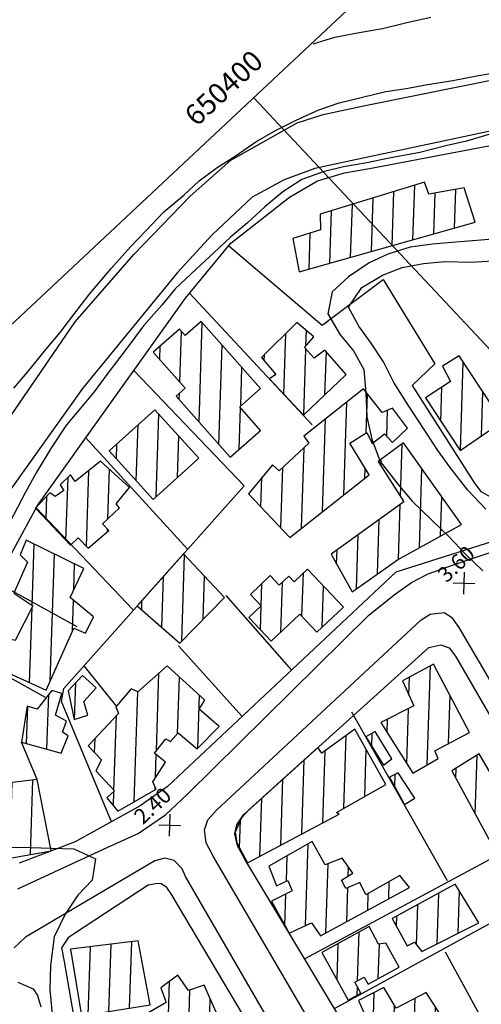
# Model space of a CAD drawing. Extents: x 649309 to 653467, y 5589783 to 5592689.
# Drawn here: x 649847 to 649937, y 5591124 to 5591315 of the extents above; entities that cross this region are included whole.
import ezdxf

# ---------------------------------------------------------------- set-up
doc = ezdxf.new("R2010")
doc.units = 0
doc.header["$LTSCALE"] = 10
doc.header["$MEASUREMENT"] = 0
for name, color, linetype in [('15', 3, 'CONTINUOUS'), ('20', 1, 'CONTINUOUS'), ('49', 42, 'CONTINUOUS'), ('5', 255, 'CONTINUOUS'), ('50', 132, 'CONTINUOUS'), ('51', 255, 'CONTINUOUS'), ('900', 255, 'CONTINUOUS')]:
    doc.layers.add(name, color=color, linetype=linetype)

# ---------------------------------------------------------------- blocks, each defined once
blk = doc.blocks.new('COD042', base_point=(649901.357867, 5591968.057061))
at = {"layer": '5'}
for p, q in [((649899.860267, 5591966.554661), (649902.860267, 5591969.554661)), ((649899.860267, 5591969.554661), (649902.860267, 5591966.554661))]:
    blk.add_line(p, q, dxfattribs=at)
blk = doc.blocks.new('*X654')
at = {"layer": '51', "color": 0}
for p, q in [((650291.157447, 5591850.000713), (650298.103868, 5591856.947133)), ((650293.356623, 5591846.542988), (650299.259596, 5591852.445961)), ((650294.75866, 5591842.288124), (650303.161787, 5591850.69125)), ((650299.282224, 5591841.154787), (650304.876498, 5591846.74906)), ((650303.805788, 5591840.02145), (650305.39809, 5591841.613752))]:
    blk.add_line(p, q, dxfattribs=at)
blk = doc.blocks.new('*X655')
at = {"layer": '51', "color": 0}
for p, q in [((650294.479527, 5591863.662972), (650299.495746, 5591868.67919)), ((650297.271057, 5591860.797601), (650304.006313, 5591867.532856)), ((650300.485127, 5591858.35477), (650305.270008, 5591863.139651)), ((650295.318027, 5591858.844571), (650296.480267, 5591860.006811))]:
    blk.add_line(p, q, dxfattribs=at)
blk = doc.blocks.new('*X656')
at = {"layer": '51', "color": 0}
for p, q in [((650300.434382, 5591884.417164), (650303.947813, 5591887.930595)), ((650297.251258, 5591875.577139), (650308.512534, 5591886.838414)), ((650294.327883, 5591878.310665), (650298.679424, 5591882.662206)), ((650299.148729, 5591871.81771), (650308.670736, 5591881.339716)), ((650309.923463, 5591876.935542), (650311.116617, 5591878.128696)), ((650303.628976, 5591870.641055), (650308.297589, 5591875.309668)), ((650308.109222, 5591869.464401), (650310.435852, 5591871.79103)), ((650312.589469, 5591868.287747), (650315.007433, 5591870.70571))]:
    blk.add_line(p, q, dxfattribs=at)
blk = doc.blocks.new('*X657')
at = {"layer": '51', "color": 0}
for p, q in [((650310.045352, 5591863.358894), (650311.480607, 5591864.794149)), ((650310.447854, 5591858.104496), (650315.969775, 5591863.626416)), ((650313.477138, 5591855.476879), (650320.458944, 5591862.458684)), ((650317.849615, 5591854.192455), (650323.640617, 5591859.983456))]:
    blk.add_line(p, q, dxfattribs=at)
blk = doc.blocks.new('*X658')
at = {"layer": '51', "color": 0}
for p, q in [((650298.251527, 5591895.38929), (650302.047828, 5591899.18559)), ((650299.99529, 5591891.476152), (650307.983009, 5591899.46387)), ((650304.448978, 5591890.272939), (650313.5494, 5591899.37336)), ((650308.902666, 5591889.069726), (650319.115791, 5591899.28285)), ((650313.356354, 5591887.866512), (650323.256063, 5591897.766221)), ((650318.275609, 5591887.128866), (650328.283291, 5591897.136548)), ((650322.831697, 5591886.028054), (650329.271712, 5591892.468068))]:
    blk.add_line(p, q, dxfattribs=at)
blk = doc.blocks.new('*X659')
at = {"layer": '51', "color": 0}
blk.add_line((650328.399659, 5591883.447696), (650330.066665, 5591885.114702), dxfattribs=at)
blk = doc.blocks.new('*X660')
at = {"layer": '51', "color": 0}
blk.add_line((650330.473396, 5591892.17735), (650332.289723, 5591893.993677), dxfattribs=at)
blk = doc.blocks.new('*X661')
at = {"layer": '51', "color": 0}
for p, q in [((650342.577545, 5591894.538421), (650345.073322, 5591897.034198)), ((650335.902917, 5591882.206893), (650349.544512, 5591895.848487)), ((650334.526743, 5591892.14452), (650336.332393, 5591893.950171)), ((650333.159809, 5591885.120686), (650340.710188, 5591892.671064)), ((650341.749555, 5591882.396629), (650348.344917, 5591888.991992))]:
    blk.add_line(p, q, dxfattribs=at)
blk = doc.blocks.new('*X662')
at = {"layer": '51', "color": 0}
for p, q in [((650338.183536, 5591876.54492), (650339.554429, 5591877.915813)), ((650336.163404, 5591868.867888), (650344.251172, 5591876.955655)), ((650341.554904, 5591868.602487), (650343.168279, 5591870.215861)), ((650334.143272, 5591861.190855), (650340.983952, 5591868.031535))]:
    blk.add_line(p, q, dxfattribs=at)
blk = doc.blocks.new('*X672')
at = {"layer": '51', "color": 0}
for p, q in [((650258.435567, 5591873.58539), (650270.57346, 5591885.723282)), ((650252.330838, 5591878.794463), (650257.5494, 5591884.013025)), ((650253.069312, 5591873.876036), (650263.298018, 5591884.104741)), ((650262.617306, 5591872.110228), (650272.311655, 5591881.804577)), ((650266.799045, 5591870.635065), (650274.011266, 5591877.847286))]:
    blk.add_line(p, q, dxfattribs=at)
blk = doc.blocks.new('*X673')
at = {"layer": '51', "color": 0}
for p, q in [((650254.542115, 5591891.791891), (650263.916445, 5591901.16622)), ((650257.917709, 5591889.510584), (650267.183123, 5591898.775997)), ((650261.293303, 5591887.229276), (650270.4498, 5591896.385773))]:
    blk.add_line(p, q, dxfattribs=at)
blk = doc.blocks.new('*X704')
at = {"layer": '51', "color": 0}
for p, q in [((650418.25071, 5591949.840468), (650428.200277, 5591959.790034)), ((650420.565262, 5591946.498118), (650431.606458, 5591957.539313)), ((650424.112947, 5591944.388903), (650435.012639, 5591955.288593)), ((650427.660633, 5591942.279687), (650438.418819, 5591953.037873))]:
    blk.add_line(p, q, dxfattribs=at)
blk = doc.blocks.new('*X705')
at = {"layer": '51', "color": 0}
for p, q in [((650382.487766, 5591922.457564), (650394.603303, 5591934.5731)), ((650383.549843, 5591929.176541), (650388.212277, 5591933.838975)), ((650387.362511, 5591921.675407), (650393.420279, 5591927.733175))]:
    blk.add_line(p, q, dxfattribs=at)
blk = doc.blocks.new('*X706')
at = {"layer": '51', "color": 0}
for p, q in [((650385.10175, 5591968.27365), (650390.043848, 5591973.215747)), ((650388.82547, 5591966.340469), (650396.039322, 5591973.55432)), ((650392.549191, 5591964.407288), (650399.839855, 5591971.697952)), ((650396.272911, 5591962.474108), (650403.640388, 5591969.841584)), ((650399.996632, 5591960.540927), (650407.440921, 5591967.985216)), ((650403.720352, 5591958.607747), (650411.241453, 5591966.128848)), ((650407.444073, 5591956.674566), (650413.066156, 5591962.296649)), ((650411.167793, 5591954.741386), (650416.502122, 5591960.075714))]:
    blk.add_line(p, q, dxfattribs=at)
blk = doc.blocks.new('*X707')
at = {"layer": '51', "color": 0}
for p, q in [((650367.782731, 5591923.81568), (650375.079094, 5591931.112043)), ((650369.101624, 5591930.791474), (650370.033808, 5591931.723658)), ((650349.269181, 5591916.615933), (650356.7125, 5591924.059251)), ((650349.770441, 5591922.774094), (650351.700047, 5591924.7037)), ((650354.235466, 5591915.925317), (650361.724952, 5591923.414802)), ((650363.686932, 5591914.06298), (650374.533238, 5591924.909286)), ((650359.180313, 5591915.213263), (650366.737404, 5591922.770354)), ((650368.19355, 5591912.912698), (650373.616703, 5591918.335851))]:
    blk.add_line(p, q, dxfattribs=at)
blk = doc.blocks.new('*X708')
at = {"layer": '51', "color": 0}
for p, q in [((650333.506803, 5591926.855276), (650336.577152, 5591929.925624)), ((650332.807972, 5591920.499544), (650339.694133, 5591927.385705)), ((650330.220157, 5591923.56863), (650333.496601, 5591926.845074)), ((650337.876676, 5591919.911347), (650343.845468, 5591925.880139)), ((650339.324017, 5591915.701787), (650344.981075, 5591921.358845))]:
    blk.add_line(p, q, dxfattribs=at)
blk = doc.blocks.new('*X709')
at = {"layer": '51', "color": 0}
for p, q in [((650351.872143, 5591975.238301), (650353.774137, 5591977.140294)), ((650351.705951, 5591969.415207), (650358.690393, 5591976.399649)), ((650349.136352, 5591961.188708), (650362.809497, 5591974.861852)), ((650348.970159, 5591955.365614), (650362.643304, 5591969.038758)), ((650349.302545, 5591967.011801), (650350.161639, 5591967.870895)), ((650357.196786, 5591957.93534), (650362.477111, 5591963.215665)), ((650351.248492, 5591951.987047), (650356.914617, 5591957.653171))]:
    blk.add_line(p, q, dxfattribs=at)
blk = doc.blocks.new('*X710')
at = {"layer": '51', "color": 0}
for p, q in [((650364.868516, 5591953.867956), (650373.225088, 5591962.224528)), ((650366.554668, 5591961.211009), (650367.39297, 5591962.049311)), ((650374.435632, 5591957.778172), (650376.544274, 5591959.886814)), ((650364.959836, 5591948.302376), (650373.986508, 5591957.329047)), ((650370.639199, 5591948.324838), (650376.522411, 5591954.208049))]:
    blk.add_line(p, q, dxfattribs=at)
blk = doc.blocks.new('*X711')
at = {"layer": '51', "color": 0}
for p, q in [((650332.434822, 5591961.222706), (650340.098566, 5591968.886449)), ((650332.535931, 5591966.980715), (650334.539987, 5591968.984771)), ((650333.16544, 5591956.296423), (650344.486221, 5591967.617204)), ((650338.724722, 5591956.198804), (650344.385112, 5591961.859194))]:
    blk.add_line(p, q, dxfattribs=at)
blk = doc.blocks.new('*X712')
at = {"layer": '51', "color": 0}
for p, q in [((650314.514597, 5591967.725631), (650317.72315, 5591970.934183)), ((650314.543891, 5591962.098024), (650323.198799, 5591970.752931)), ((650316.594043, 5591958.491275), (650327.0724, 5591968.969631)), ((650323.338517, 5591959.578848), (650330.166691, 5591966.407022)), ((650321.571251, 5591957.811582), (650321.92809, 5591958.168421))]:
    blk.add_line(p, q, dxfattribs=at)
blk = doc.blocks.new('*X713')
at = {"layer": '51', "color": 0}
for p, q in [((650316.022891, 5591942.162119), (650317.281499, 5591943.420727)), ((650316.52894, 5591937.011268), (650323.498648, 5591943.980975)), ((650317.581826, 5591932.407253), (650329.415214, 5591944.240639)), ((650323.502506, 5591932.671031), (650329.419199, 5591938.587724))]:
    blk.add_line(p, q, dxfattribs=at)
blk = doc.blocks.new('*X714')
at = {"layer": '51', "color": 0}
for p, q in [((650301.075257, 5591957.360891), (650309.52553, 5591965.811164)), ((650293.5937, 5591944.222434), (650311.068977, 5591961.69771)), ((650290.435601, 5591946.721236), (650300.819139, 5591957.104773)), ((650309.090842, 5591954.062675), (650312.612424, 5591957.584256)), ((650288.776924, 5591950.719461), (650293.486563, 5591955.429098)), ((650303.370158, 5591948.341991), (650307.595534, 5591952.567367))]:
    blk.add_line(p, q, dxfattribs=at)
blk = doc.blocks.new('*X715')
at = {"layer": '51', "color": 0}
for p, q in [((650260.443051, 5591937.582188), (650267.947706, 5591945.086842)), ((650257.417342, 5591928.899578), (650268.173567, 5591939.655802)), ((650260.840496, 5591926.665831), (650271.438307, 5591937.263641)), ((650264.26365, 5591924.432084), (650274.703048, 5591934.871481)), ((650267.686804, 5591922.198337), (650277.967788, 5591932.47932))]:
    blk.add_line(p, q, dxfattribs=at)
blk = doc.blocks.new('*X716')
at = {"layer": '51', "color": 0}
for p, q in [((650281.916691, 5591938.494224), (650287.019959, 5591943.597491)), ((650284.035841, 5591934.956473), (650291.623118, 5591942.543749))]:
    blk.add_line(p, q, dxfattribs=at)
blk = doc.blocks.new('*X717')
at = {"layer": '51', "color": 0}
blk.add_line((650291.927613, 5591935.539776), (650296.952359, 5591940.564522), dxfattribs=at)
blk = doc.blocks.new('*X718')
at = {"layer": '51', "color": 0}
for p, q in [((650289.429442, 5591915.915067), (650304.578031, 5591931.063654)), ((650299.336926, 5591931.479451), (650299.690815, 5591931.83334)), ((650288.099937, 5591920.242463), (650298.355141, 5591930.497666)), ((650290.344109, 5591928.143535), (650292.320649, 5591930.120074)), ((650299.384508, 5591920.213231), (650310.072219, 5591930.900941)), ((650304.680569, 5591919.852392), (650312.433025, 5591927.604846)), ((650305.560319, 5591915.07524), (650312.862403, 5591922.377324)), ((650285.925556, 5591918.068082), (650287.939601, 5591920.082127)), ((650295.712577, 5591916.5413), (650298.825946, 5591919.654669)), ((650293.997174, 5591914.825898), (650294.358568, 5591915.187292))]:
    blk.add_line(p, q, dxfattribs=at)
blk = doc.blocks.new('*X719')
at = {"layer": '51', "color": 0}
for p, q in [((650346.648277, 5591940.929794), (650350.654596, 5591944.936113)), ((650354.733227, 5591932.044041), (650367.49258, 5591944.803394)), ((650362.094541, 5591945.062256), (650362.266645, 5591945.234359)), ((650346.677571, 5591935.302187), (650354.962064, 5591943.58668)), ((650349.529878, 5591932.497594), (650360.618965, 5591943.58668)), ((650359.936575, 5591931.590489), (650372.718515, 5591944.372428)), ((650371.434722, 5591937.431734), (650376.743347, 5591942.740358)), ((650373.853018, 5591934.193129), (650377.449207, 5591937.789318)), ((650365.139924, 5591931.136936), (650366.570905, 5591932.567917))]:
    blk.add_line(p, q, dxfattribs=at)

msp = doc.modelspace()

# ---------------------------------------------------------------- linework, layer by layer
at = {"layer": '15'}
for points in [[(649904.17, 5591310.58, 2), (649908.39, 5591311.86, 2), (649913.09, 5591312.79, 2), (649917.61, 5591313.55, 2), (649922.13, 5591314.66, 2), (649927.02, 5591315.77, 2)], [(649846, 5591243.58, 2), (649848.62, 5591246.73, 2), (649852.17, 5591251.11, 2), (649854.97, 5591254.43, 2), (649857.6, 5591257.94, 2), (649860.6, 5591261.8, 2), (649864.9, 5591266.88, 2), (649868.63, 5591271.07, 2), (649871.6, 5591274.21, 2), (649875.14, 5591277.87, 2), (649879.01, 5591281.16, 2), (649881.98, 5591283.94, 2), (649885.48, 5591286.53, 2), (649888.96, 5591288.76, 2), (649893, 5591291.5, 2), (649896.84, 5591293.72, 2), (649900.86, 5591295.75, 2), (649905.24, 5591297.77, 2), (649909.23, 5591299.08, 2), (649913.76, 5591300.2, 2), (649918.28, 5591301.31, 2), (649922.25, 5591301.91, 2), (649926.41, 5591302.68, 2), (649931.28, 5591303.42, 2), (649935.98, 5591304.36, 2), (649940.5, 5591305.11, 2)], [(649938.3, 5591292.97, 2), (649933.95, 5591291.67, 2), (649929.97, 5591290.71, 2), (649924.9, 5591289.44, 2), (649918.94, 5591288.36, 2), (649914.6, 5591287.42, 2), (649910.08, 5591286.66, 2), (649906.1, 5591285.71, 2), (649901.92, 5591284.22, 2), (649898.25, 5591281.82, 2), (649894.74, 5591278.88, 2), (649891.41, 5591275.75, 2), (649888.09, 5591272.98, 2), (649884.94, 5591270.02, 2), (649881.42, 5591266.72, 2), (649877.34, 5591262.9, 2), (649874.72, 5591259.75, 2), (649871.18, 5591255.73, 2), (649867.8, 5591251.16, 2), (649864.05, 5591246.25, 2), (649861.6, 5591242.91, 2), (649858.98, 5591239.76, 2), (649856.18, 5591236.44, 2), (649853.16, 5591231.86, 2), (649850.31, 5591227.1, 2), (649848.21, 5591223.4, 2), (649845.14, 5591217.38, 2)], [(649941.24, 5591272.76, 4), (649936.73, 5591272.37, 4), (649931.87, 5591271.98, 4), (649927.37, 5591271.58, 4), (649923.04, 5591271, 4), (649918.69, 5591269.69, 4), (649915.04, 5591268.01, 4), (649911, 5591265.26, 4), (649907.85, 5591262.31, 4), (649906.99, 5591258.03, 4), (649909.38, 5591254, 4), (649911.97, 5591250.87, 4), (649914, 5591247.21, 4), (649914.39, 5591242.71, 4), (649914.6, 5591238.03, 4), (649915.54, 5591233.69, 4), (649917.19, 5591229.33, 4), (649920.64, 5591224.92, 4), (649923.4, 5591221.6, 4), (649927.23, 5591217.89, 4), (649930.54, 5591214.73, 4), (649933.84, 5591211.22, 4), (649937.15, 5591208.06, 4)], [(649937.72, 5591220.08, 6), (649934.25, 5591223.77, 6), (649930.8, 5591228.19, 6), (649928.4, 5591231.5, 6), (649925.83, 5591235.35, 6), (649922.75, 5591240.12, 6), (649919.85, 5591244.7, 6), (649917.82, 5591248.71, 6), (649915.43, 5591252.38, 6), (649913.02, 5591255.68, 6), (649910.99, 5591259.34, 6), (649913.63, 5591263.21, 6), (649917.66, 5591265.6, 6), (649921.48, 5591267.09, 6), (649925.63, 5591267.86, 6), (649929.78, 5591268.27, 6), (649934.8, 5591268.12, 6), (649939.12, 5591268.34, 6)], [(649842.36, 5591154.26, 2), (649847.21, 5591154.28, 2), (649853.31, 5591154.1, 2), (649857.62, 5591153.96, 2), (649861.87, 5591152.03, 2), (649861.19, 5591147.92, 2), (649858.4, 5591144.96, 2), (649855.95, 5591141.26, 2), (649853.83, 5591136.84, 2), (649853.11, 5591131.29, 2), (649852.96, 5591126.63, 2), (649853.36, 5591122.49, 2), (649853.69, 5591116.19, 2), (649853.72, 5591111.7, 2), (649853.75, 5591106.85, 2), (649853.56, 5591101.11, 2), (649853.2, 5591095.55, 2), (649852.47, 5591089.65, 2), (649852.14, 5591085.17, 2), (649852.18, 5591081.04, 2), (649852.39, 5591076.36, 2), (649851, 5591072.27, 2), (649846.98, 5591070.24, 2)]]:
    msp.add_polyline3d(points, dxfattribs=at)
at = {"layer": '20'}
for points in [[(649841.13, 5591232.06), (649857.92, 5591256.5), (649869.3, 5591269.61), (649880.26, 5591280.94), (649888.17, 5591287.92), (649901.02, 5591295.21), (649906.11, 5591296.84), (649914.24, 5591298.57), (649959.62, 5591307.75), (649996.51, 5591315.59)], [(650021.51, 5591311.22), (649911.74, 5591287.87), (649904.5, 5591286.3), (649898.51, 5591284.15), (649892.29, 5591280.75), (649884.51, 5591273.45), (649877.8, 5591266.12), (649859.29, 5591243.52), (649845.17, 5591223.67)], [(649846.77, 5591146.22), (649864.27, 5591154.29), (649870.11, 5591156.99), (649875.44, 5591160.59), (649879.7, 5591164.59), (649914.96, 5591199.41), (649919.93, 5591203.39), (649923.25, 5591205.8), (649926.53, 5591207.49), (649931.26, 5591209.14), (649979.38, 5591225.43)], [(649928.65, 5591063.4), (649879.35, 5591148.62), (649878.68, 5591150.07), (649877.12, 5591151.74), (649875.34, 5591152.15), (649873.35, 5591151.68), (649848.26, 5591136.83), (649846.04, 5591134.75)], [(649846.72, 5591128.08), (649849.73, 5591126.73), (649850.58, 5591125.45), (649851.23, 5591123.27)]]:
    msp.add_lwpolyline(points, dxfattribs=at)
msp.add_lwpolyline([(649989.8, 5591099.21), (649990.98, 5591096.84), (649991.45, 5591094.49), (649991.38, 5591092.34), (649990.23, 5591090.22), (649988.54, 5591087.94), (649986.31, 5591085.85), (649945.8, 5591060.71), (649943.43, 5591059.53), (649941.46, 5591059.77), (649939.51, 5591060.37), (649937.76, 5591061.86), (649936.57, 5591063.87), (649884.69, 5591152.58), (649883.34, 5591155.14), (649883.06, 5591157.66), (649883.66, 5591159.62), (649885.34, 5591161.54), (649925.16, 5591198.56), (649926.92, 5591199.63), (649929.62, 5591199.96), (649931.04, 5591199.08), (649932.48, 5591197.07)], close=True, dxfattribs=at)
at = {"layer": '49'}
for points in [[(649840.79, 5591202.79), (649850.57, 5591220.79), (649879.36, 5591261.13), (649888.13, 5591271.78), (649899.58, 5591280.77), (649905.01, 5591283.93), (649910.24, 5591285.47), (649915.1, 5591286.3), (649958.68, 5591294.66), (649959.88, 5591290.88), (649969.78, 5591292.71), (649968.77, 5591297.39), (650001.01, 5591303.94), (650001.28, 5591299.01), (650026.67, 5591302.68), (650036.04, 5591244.57), (649920.22, 5591207.78), (649875.79, 5591166.04), (649870.53, 5591162.35), (649857.86, 5591155.34), (649847.02, 5591151.19)], [(649887.74, 5591271.3), (649905.89, 5591255.86), (649917.78, 5591264.74), (649927.82, 5591248.31), (649923.41, 5591244.11), (649935.54, 5591225.12), (649936.76, 5591223.47), (649938.89, 5591222.34), (649941.03, 5591221.57), (649942.46, 5591221.53), (649943.54, 5591221.51), (649976.86, 5591231.84)], [(649903.99, 5591236.49), (649880.12, 5591262.06)], [(649864.94, 5591159.25), (649855.26, 5591182.68), (649855.68, 5591185.18), (649890.77, 5591224.59), (649869.29, 5591247.03)], [(649879.77, 5591212.24), (649859.95, 5591233.93)], [(649869.17, 5591200.49), (649850.31, 5591220.31)], [(649858.3, 5591197.16), (649842.44, 5591205.84)], [(649899.98, 5591188.76), (649887.21, 5591203.29)], [(649837.06, 5591191.79), (649852.04, 5591183.47)], [(649877.99, 5591193.45), (649890.35, 5591179.72)], [(649866.02, 5591181.69), (649859.61, 5591189.59)], [(649930.29, 5591147.77), (649911.65, 5591180.58)], [(649850.51, 5591167.49), (649847.48, 5591174.76)], [(649902.61, 5591132.63), (649950.86, 5591158.59)], [(649908.31, 5591122.96), (649941.09, 5591140.86), (649938.69, 5591145.95), (649953.27, 5591154.22)], [(649929.78, 5591133.94), (649941.15, 5591113.17)]]:
    msp.add_lwpolyline(points, dxfattribs=at)
for points in [[(649890.85, 5591152.01), (649889.45, 5591154.54), (649888.94, 5591156.88), (649889.33, 5591158.67), (649890.62, 5591160.63), (649926.65, 5591193.15), (649928.99, 5591193.66), (649930.6, 5591193.1), (649931.83, 5591191.46), (649988.03, 5591094.28), (649942.19, 5591066.38)], [(649874.4, 5591023.89), (649928.76, 5591057.23), (649876.56, 5591145.21), (649875.68, 5591146.48), (649874.62, 5591147.21), (649873.9, 5591147.22), (649872.1, 5591146.89), (649857.59, 5591137.4), (649856.51, 5591136.69), (649855.22, 5591134.74), (649855.72, 5591132.04)]]:
    msp.add_lwpolyline(points, close=True, dxfattribs=at)
at = {"layer": '50'}
for points in [[(649901.43, 5591266.23), (649935.67, 5591275.86), (649933.52, 5591282.56), (649926.66, 5591281.32), (649925.82, 5591283.68), (649905.51, 5591277.42), (649905.61, 5591274.37), (649900.17, 5591272.73)], [(649888.02, 5591230.17), (649893.92, 5591235.39), (649889.87, 5591239.96), (649893.91, 5591243.55), (649882.36, 5591256.59), (649879.25, 5591253.84), (649878.14, 5591255.09), (649873.06, 5591250.59), (649879.28, 5591243.57), (649877.52, 5591242.04)], [(649902.25, 5591238.36), (649910.58, 5591246.23), (649906.4, 5591251.01), (649904.38, 5591249.45), (649902.46, 5591251.48), (649904.31, 5591253.58), (649900.98, 5591256.37), (649894.14, 5591249.56), (649896.92, 5591246.25), (649895.66, 5591245.41)], [(649932.7, 5591231.5), (649940.97, 5591237.09), (649932.54, 5591249.9), (649929.32, 5591247.86), (649930.86, 5591244.87), (649926, 5591241.71)], [(649891.6, 5591223.06), (649899.64, 5591214.58), (649915.07, 5591226.72), (649911.29, 5591232.93), (649914.58, 5591234.99), (649915.6, 5591232.81), (649917.99, 5591234.71), (649919.56, 5591233.05), (649922.52, 5591235.84), (649919.57, 5591239.69), (649917.57, 5591238.85), (649913.92, 5591243.44), (649902.34, 5591234.25), (649903.34, 5591232.92), (649897.57, 5591227.51), (649896.26, 5591228.69)], [(649873.06, 5591221.97), (649881.91, 5591229.98), (649873.38, 5591239.4), (649864.53, 5591231.39)], [(649932.96, 5591217.06), (649921.72, 5591232.99), (649916.76, 5591229.36), (649921.76, 5591221.5), (649907.63, 5591211.31), (649911.75, 5591204.01), (649920.55, 5591210.23)], [(649856.99, 5591213.08), (649858.47, 5591214.48), (649860.39, 5591212.45), (649864.44, 5591215.93), (649863.22, 5591217.22), (649866.54, 5591220.35), (649865.84, 5591221.09), (649868.44, 5591224.25), (649862.84, 5591229.43), (649857.87, 5591225.44), (649857.01, 5591226.72), (649854.98, 5591224.81), (649855.67, 5591223.71), (649854.02, 5591222.5), (649852.96, 5591223.25), (649850.18, 5591220.27)], [(649841.24, 5591189.83), (649852.25, 5591184.85), (649857.62, 5591196.91), (649859.93, 5591195.95), (649861.46, 5591199.14), (649856.89, 5591202.85), (649859.56, 5591208.52), (649848.39, 5591214.04), (649847.23, 5591211.2), (649848.63, 5591209.73), (649845.94, 5591203.7), (649849.65, 5591201.26), (649846.23, 5591194.54), (649843.55, 5591195.15)], [(649869.96, 5591201.23), (649878.21, 5591194), (649886.91, 5591202.91), (649878.98, 5591211.35)], [(649904.88, 5591196.13), (649910.05, 5591201.01), (649903.07, 5591208.4), (649900.47, 5591205.95), (649899.43, 5591207.05), (649897.57, 5591205.3), (649895.82, 5591207.15), (649891.94, 5591203.49), (649894.05, 5591201.26), (649891.65, 5591199), (649896.01, 5591194.38), (649901.56, 5591199.64)], [(649917.33, 5591178.55), (649923.53, 5591168.68), (649928.46, 5591171.59), (649927.79, 5591173.05), (649934.54, 5591176.63), (649927.53, 5591189.93), (649921.51, 5591186.69), (649923.71, 5591181.78)], [(649866.16, 5591161.31), (649873.65, 5591165.59), (649872.97, 5591167.04), (649875.44, 5591170.84), (649873.3, 5591172.6), (649875.54, 5591175.41), (649876.42, 5591174.84), (649877.9, 5591176.56), (649881.6, 5591173.44), (649885.85, 5591177.81), (649881.99, 5591181.15), (649883.12, 5591182.91), (649875.75, 5591189.58), (649870.04, 5591184.54), (649868.8, 5591185.11), (649865.82, 5591181.6), (649866.33, 5591180.33), (649860.4, 5591174.04), (649863.02, 5591171.27), (649861.88, 5591169.15), (649865.55, 5591165.28), (649864.07, 5591163.88)], [(649861.97, 5591185.3), (649859.34, 5591187.71), (649856.56, 5591184.73), (649857.67, 5591179.14), (649860.38, 5591179.96), (649859.56, 5591182.67)], [(649847.48, 5591174.76), (649855.15, 5591172.57), (649856.5, 5591175.94), (649855.44, 5591176.69), (649856.22, 5591178.82), (649854.09, 5591179.96), (649855.29, 5591184.23), (649853.33, 5591184.82), (649850.53, 5591181.13), (649848.57, 5591181.73)], [(649891.41, 5591151.27), (649909.19, 5591160.74), (649908.68, 5591161.06), (649918.26, 5591166.5), (649912.26, 5591177.25), (649905.84, 5591172.59), (649905.05, 5591173.72), (649891.71, 5591161.61), (649890.21, 5591160), (649888.98, 5591157.25), (649889.33, 5591155.16)], [(649917.82, 5591170.28), (649919.47, 5591171.49), (649916.2, 5591176.78), (649914.38, 5591175.76)], [(649939.47, 5591153.7), (649943.49, 5591156.1), (649939.4, 5591164.11), (649940.86, 5591164.79), (649936.4, 5591172.45), (649931.09, 5591169.19)], [(649834.93, 5591150.33), (649853.23, 5591153.57), (649850.51, 5591167.49), (649836.08, 5591165.74), (649834.76, 5591170.08), (649831.68, 5591169.03)], [(649921.92, 5591162.62), (649923.93, 5591163.82), (649920.66, 5591168.76), (649919.01, 5591167.91)], [(649899.48, 5591137.58), (649903.85, 5591139.61), (649905.57, 5591137.05), (649922.91, 5591146.44), (649921, 5591148.83), (649914.42, 5591145.06), (649913.23, 5591147.43), (649910.5, 5591146.25), (649909.65, 5591147.89), (649911.84, 5591149.26), (649909.77, 5591152.19), (649906.5, 5591150.85), (649903.93, 5591155.41), (649895.52, 5591150.62), (649897.04, 5591146.8), (649899.22, 5591147.82), (649900.06, 5591145.82), (649896.05, 5591143.78)], [(649919.51, 5591140.43), (649922.42, 5591135.15), (649923.88, 5591135.82), (649925.26, 5591133.99), (649936.38, 5591139.6), (649931.74, 5591147.09)], [(649905.84, 5591133.81), (649910.95, 5591124.57), (649913.43, 5591125.94), (649912.28, 5591128.02), (649914.09, 5591129.02), (649914.85, 5591127.64), (649920.88, 5591130.96), (649918.28, 5591135.67), (649916.88, 5591135.45), (649915.01, 5591138.87)], [(649859.12, 5591121.48), (649872.48, 5591123.62), (649870.13, 5591136.07), (649856.96, 5591134.46)], [(649868.96, 5591106.66), (649873.23, 5591108.19), (649873.18, 5591109.96), (649887.89, 5591116.41), (649882.99, 5591127.46), (649879.93, 5591126.46), (649877.86, 5591129.39), (649874.55, 5591126.97), (649875.55, 5591124.07), (649869.89, 5591120.82), (649870.74, 5591119.18), (649865.65, 5591117.17)], [(649917.16, 5591114.11), (649920.62, 5591115.63), (649923.24, 5591112.86), (649935.84, 5591119.87), (649934.62, 5591121.52), (649930.6, 5591119.12), (649926.12, 5591126.07), (649920.28, 5591123), (649917.88, 5591127.02), (649912.95, 5591124.46), (649914.82, 5591120.28), (649913.53, 5591119.42)]]:
    msp.add_lwpolyline(points, close=True, dxfattribs=at)
at = {"layer": '900'}
msp.add_lwpolyline([(649992.77, 5590023.41), (649308.87, 5590752.99), (650330.28, 5591710.45), (651014.18, 5590980.87)], close=True, dxfattribs=at)
msp.add_lwpolyline([(649892.53, 5591300.11), (650576.43, 5590570.53)], dxfattribs=at)

# ---------------------------------------------------------------- block references
at = {"layer": '5', "rotation": 43.14902281900024}
for p in [(649933.48, 5591205.66, 3.6), (649876.27, 5591158.59, 2.4)]:
    msp.add_blockref('COD042', p, dxfattribs=at)
at = {"layer": '51', "rotation": 43.14902281900024}
for name in ['*X704', '*X706', '*X709', '*X710', '*X705', '*X719', '*X711', '*X707', '*X712', '*X714', '*X713', '*X708', '*X718', '*X661', '*X717', '*X716', '*X658', '*X715', '*X660', '*X662', '*X659', '*X656', '*X657', '*X673', '*X655', '*X672', '*X654']:
    msp.add_blockref(name, (3999734.45, 1066695.9), dxfattribs=at)

# ---------------------------------------------------------------- texts
at = {"layer": '5'}
for s, p in [('3.60', (649930.06, 5591205.59, 3.6)), ('2.40', (649871.06, 5591158.57, 2.4))]:
    msp.add_text(s, height=3, rotation=43.149, dxfattribs=at).set_placement(p)
at = {"layer": '900'}
msp.add_text('650400', height=4, rotation=43.149, dxfattribs=at).set_placement((649881.5, 5591294.33))

doc.saveas('drawing.dxf')
